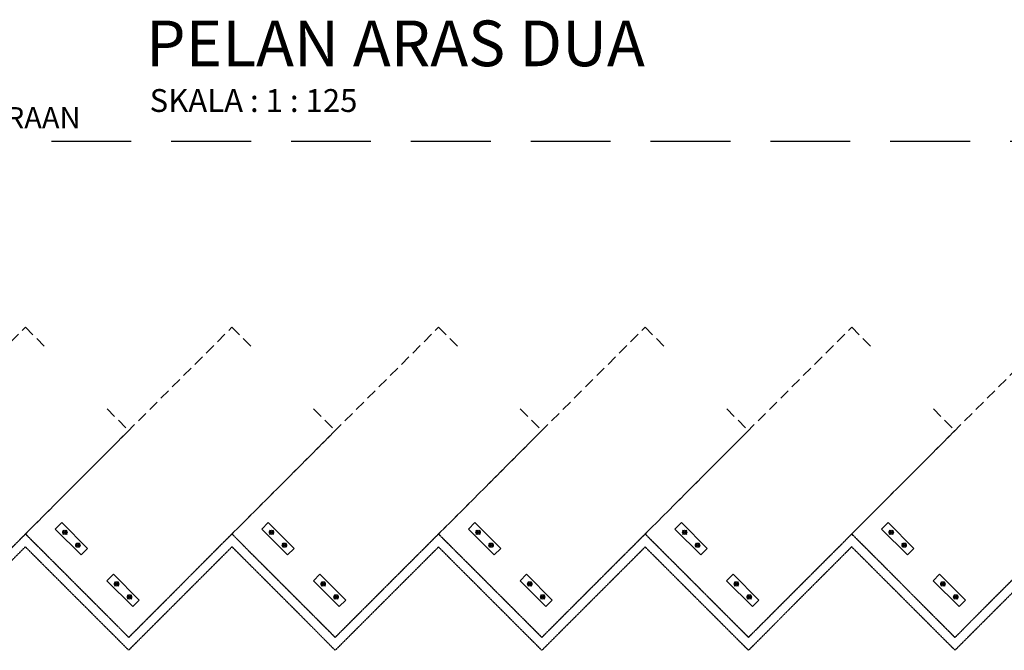
# Model space of a CAD drawing. Units: inches. Extents: x 582230 to 2243824, y -13229 to 587709.
# Drawn here: x 1165370 to 1181548, y 134382 to 144733 of the extents above; entities that cross this region are included whole.
import ezdxf

# ---------------------------------------------------------------- set-up
doc = ezdxf.new("R2010")
doc.units = ezdxf.units.IN
doc.header["$LTSCALE"] = 3.5
doc.header["$MEASUREMENT"] = 0
doc.linetypes.add('DASHED2', pattern=[0.375, 0.25, -0.125])
doc.linetypes.add('HIDDEN2', pattern=[0.1875, 0.125, -0.0625])
doc.layers.add('1-8', color=8, linetype='Continuous')
doc.layers.add('1-TEXT', color=58, linetype='Continuous')
doc.styles.add('ARIAL', font='arial.ttf', dxfattribs={"height": 250})
doc.styles.add('BOLD', font='arial.ttf', dxfattribs={"width": 0.8})

msp = doc.modelspace()

# ---------------------------------------------------------------- linework, layer by layer
at = {"layer": '1-8', "color": 250, "linetype": 'DASHED2', "ltscale": 1500}
msp.add_line((1214454.4, 142735.6), (1133312.8, 142735.6), dxfattribs=at)
at = {"layer": '1-8', "color": 250}
for p, q in [((1166060.8, 136478), (1165954.8, 136371.9)), ((1166485.1, 136053.7), (1166060.8, 136478)), ((1169454.9, 136478), (1169348.9, 136371.9)), ((1169879.2, 136053.7), (1169454.9, 136478)), ((1172849.1, 136478), (1172743, 136371.9)), ((1173273.3, 136053.7), (1172849.1, 136478)), ((1176243.2, 136478), (1176137.1, 136371.9)), ((1176667.4, 136053.7), (1176243.2, 136478)), ((1179637.3, 136478), (1179531.2, 136371.9)), ((1180061.5, 136053.7), (1179637.3, 136478)), ((1165954.8, 136371.9), (1166379, 135947.6)), ((1166077.9, 136354.8), (1166147.8, 136284.9)), ((1166147.4, 136352.4), (1166079.4, 136284.4)), ((1169348.9, 136371.9), (1169773.1, 135947.6)), ((1169472.1, 136354.8), (1169541.9, 136284.9)), ((1169541.5, 136352.4), (1169473.5, 136284.4)), ((1172743, 136371.9), (1173167.2, 135947.6)), ((1172866.2, 136354.8), (1172936.1, 136284.9)), ((1172935.7, 136352.4), (1172867.6, 136284.4)), ((1176137.1, 136371.9), (1176561.4, 135947.6)), ((1176260.3, 136354.8), (1176330.2, 136284.9)), ((1176329.8, 136352.4), (1176261.7, 136284.4)), ((1179531.2, 136371.9), (1179955.5, 135947.6)), ((1179654.4, 136354.8), (1179724.3, 136284.9)), ((1179723.9, 136352.4), (1179655.8, 136284.4)), ((1166290.6, 136143.2), (1166360.5, 136073.3)), ((1166360.1, 136140.8), (1166292.1, 136072.8)), ((1169684.7, 136143.2), (1169754.6, 136073.3)), ((1169754.2, 136140.8), (1169686.2, 136072.8)), ((1173078.8, 136143.2), (1173148.7, 136073.3)), ((1173148.3, 136140.8), (1173080.3, 136072.8)), ((1176473, 136143.2), (1176542.8, 136073.3)), ((1176542.4, 136140.8), (1176474.4, 136072.8)), ((1179867.1, 136143.2), (1179937, 136073.3)), ((1179936.6, 136140.8), (1179868.5, 136072.8)), ((1166485.1, 136053.7), (1166379, 135947.6)), ((1169879.2, 136053.7), (1169773.1, 135947.6)), ((1173273.3, 136053.7), (1173167.2, 135947.6)), ((1176667.4, 136053.7), (1176561.4, 135947.6)), ((1180061.5, 136053.7), (1179955.5, 135947.6)), ((1166909.4, 135629.4), (1166803.3, 135523.4)), ((1167333.6, 135205.2), (1166909.4, 135629.4)), ((1170303.5, 135629.4), (1170197.4, 135523.4)), ((1170727.7, 135205.2), (1170303.5, 135629.4)), ((1173697.6, 135629.4), (1173591.5, 135523.4)), ((1174121.8, 135205.2), (1173697.6, 135629.4)), ((1177091.7, 135629.4), (1176985.6, 135523.4)), ((1177516, 135205.2), (1177091.7, 135629.4)), ((1180485.8, 135629.4), (1180379.7, 135523.4)), ((1180910.1, 135205.2), (1180485.8, 135629.4)), ((1166803.3, 135523.4), (1167227.6, 135099.1)), ((1166996.5, 135504.5), (1166928.5, 135436.4)), ((1166998.8, 135435), (1166929, 135504.9)), ((1170197.4, 135523.4), (1170621.7, 135099.1)), ((1170390.6, 135504.5), (1170322.6, 135436.4)), ((1170393, 135435), (1170323.1, 135504.9)), ((1173591.5, 135523.4), (1174015.8, 135099.1)), ((1173784.7, 135504.5), (1173716.7, 135436.4)), ((1173787.1, 135435), (1173717.2, 135504.9)), ((1176985.6, 135523.4), (1177409.9, 135099.1)), ((1177178.8, 135504.5), (1177110.8, 135436.4)), ((1177181.2, 135435), (1177111.3, 135504.9)), ((1180379.7, 135523.4), (1180804, 135099.1)), ((1180572.9, 135504.5), (1180504.9, 135436.4)), ((1180575.3, 135435), (1180505.4, 135504.9)), ((1167208.1, 135291.8), (1167140.1, 135223.7)), ((1167210.4, 135222.3), (1167140.5, 135292.2)), ((1170602.2, 135291.8), (1170534.2, 135223.7)), ((1170604.5, 135222.3), (1170534.7, 135292.2)), ((1173996.3, 135291.8), (1173928.3, 135223.7)), ((1173998.7, 135222.3), (1173928.8, 135292.2)), ((1177390.4, 135291.8), (1177322.4, 135223.7)), ((1177392.8, 135222.3), (1177322.9, 135292.2)), ((1180784.5, 135291.8), (1180716.5, 135223.7)), ((1180786.9, 135222.3), (1180717, 135292.2)), ((1167333.6, 135205.2), (1167227.6, 135099.1)), ((1170727.7, 135205.2), (1170621.7, 135099.1)), ((1174121.8, 135205.2), (1174015.8, 135099.1)), ((1177516, 135205.2), (1177409.9, 135099.1)), ((1180910.1, 135205.2), (1180804, 135099.1))]:
    msp.add_line(p, q, dxfattribs=at)
at = {"layer": '1-8', "color": 250, "linetype": 'DASHED2', "ltscale": 200}
for points in [[(1166805.8, 138343.9), (1167161.2, 137988.5), (1163767.1, 134594.4), (1162070.1, 136291.4), (1165464.2, 139685.6), (1165819.6, 139330.2)], [(1170200, 138343.9), (1170555.4, 137988.5), (1167161.2, 134594.4), (1165464.2, 136291.4), (1168858.3, 139685.6), (1169213.7, 139330.2)], [(1173594.1, 138343.9), (1173949.5, 137988.5), (1170555.4, 134594.4), (1168858.3, 136291.4), (1172252.4, 139685.6), (1172607.8, 139330.2)], [(1176988.2, 138343.9), (1177343.6, 137988.5), (1173949.5, 134594.4), (1172252.4, 136291.4), (1175646.5, 139685.6), (1176001.9, 139330.2)], [(1180382.3, 138343.9), (1180737.7, 137988.5), (1177343.6, 134594.4), (1175646.5, 136291.4), (1179040.6, 139685.6), (1179396, 139330.2)], [(1183776.4, 138343.9), (1184131.8, 137988.5), (1180737.7, 134594.4), (1179040.6, 136291.4), (1182434.7, 139685.6), (1182790.1, 139330.2)]]:
    msp.add_lwpolyline(points, dxfattribs=at)
at = {"layer": '1-8', "linetype": 'HIDDEN2'}
for points in [[(1184950.2, 138806.9), (1180737.7, 134594.4), (1179040.6, 136291.4), (1177343.6, 134594.4), (1175646.5, 136291.4), (1173949.5, 134594.4), (1172252.4, 136291.4), (1170555.4, 134594.4), (1168858.3, 136291.4), (1167161.2, 134594.4), (1165464.2, 136291.4), (1163767.1, 134594.4)], [(1185056.2, 138700.8), (1180737.7, 134382.3), (1179040.6, 136079.3), (1177343.6, 134382.3), (1175646.5, 136079.3), (1173949.5, 134382.3), (1172252.4, 136079.3), (1170555.4, 134382.3), (1168858.3, 136079.3), (1167161.2, 134382.3), (1165464.2, 136079.3), (1163767.1, 134382.3)]]:
    msp.add_lwpolyline(points, dxfattribs=at)
at = {"layer": '1-8', "color": 250}
for centre, radius in [((1166113.9, 136318.9), 35), ((1166113.9, 136318.9), 18), ((1169508, 136318.9), 35), ((1169508, 136318.9), 18), ((1172902.1, 136318.9), 35), ((1172902.1, 136318.9), 18), ((1176296.2, 136318.9), 35), ((1176296.2, 136318.9), 18), ((1179690.3, 136318.9), 35), ((1179690.3, 136318.9), 18), ((1166326.5, 136107.3), 35), ((1166326.5, 136107.3), 18), ((1169720.6, 136107.3), 35), ((1169720.6, 136107.3), 18), ((1173114.8, 136107.3), 35), ((1173114.8, 136107.3), 18), ((1176508.9, 136107.3), 35), ((1176508.9, 136107.3), 18), ((1179903, 136107.3), 35), ((1179903, 136107.3), 18), ((1166962.9, 135470.9), 35), ((1166962.9, 135470.9), 18), ((1170357, 135470.9), 35), ((1170357, 135470.9), 18), ((1173751.2, 135470.9), 35), ((1173751.2, 135470.9), 18), ((1177145.3, 135470.9), 35), ((1177145.3, 135470.9), 18), ((1180539.4, 135470.9), 35), ((1180539.4, 135470.9), 18), ((1167174.5, 135258.2), 35), ((1167174.5, 135258.2), 18), ((1170568.6, 135258.2), 35), ((1170568.6, 135258.2), 18), ((1173962.7, 135258.2), 35), ((1173962.7, 135258.2), 18), ((1177356.9, 135258.2), 35), ((1177356.9, 135258.2), 18), ((1180751, 135258.2), 35), ((1180751, 135258.2), 18)]:
    msp.add_circle(centre, radius, dxfattribs=at)

# ---------------------------------------------------------------- texts
at = {"layer": '1-8'}
for s, height, style, p in [('PELAN ARAS DUA', 750, 'BOLD', (1167448, 143969.3)), ('SKALA : 1 : 125', 375, 'ARIAL', (1167504.9, 143218.8))]:
    msp.add_text(s, height=height, dxfattribs=dict(at, style=style)).set_placement(p)
at = {"layer": '1-TEXT', "style": 'BOLD'}
msp.add_text('LALUAN KENDERAAN', height=350, dxfattribs=at).set_placement((1161701.2, 142949.6))

doc.saveas('drawing.dxf')
